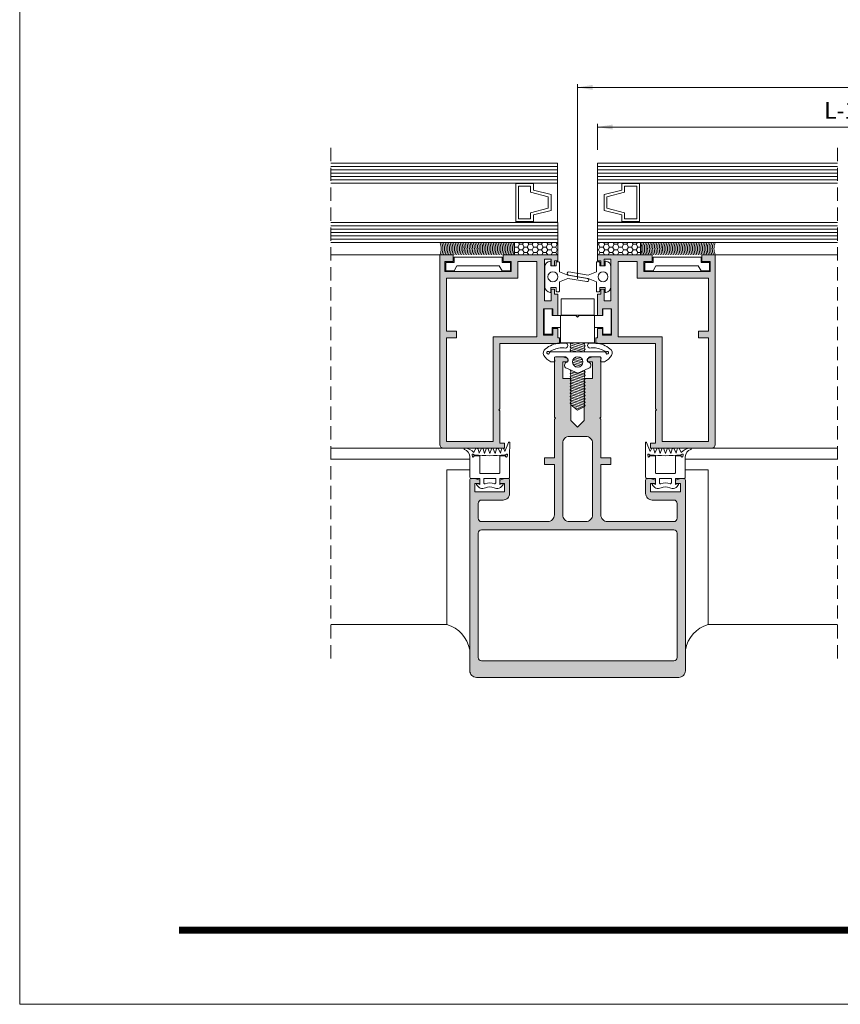
# Model space of a CAD drawing. Units: millimetres. Extents: x 13022 to 13442, y -3000 to -2703.
# Drawn here: x 13022 to 13146, y -3000 to -2851 of the extents above; entities that cross this region are included whole.
import ezdxf

# ---------------------------------------------------------------- set-up
doc = ezdxf.new("R2010")
doc.units = ezdxf.units.MM
doc.linetypes.add('DASHEDX2', pattern=[1.5, 1, -0.5])
doc.layers.get('0').update_dxf_attribs({"lineweight": 9})
for name, color, linetype, lineweight in [('ACESSORIO', 7, 'Continuous', 9), ('CABEÇALHO FOLHA', 7, 'Continuous', 9), ('LIMITES', 141, 'Continuous', 9), ('LINHAS SECUNDÁRIAS', 7, 'Continuous', 15), ('PARAFUSO FIXAÇÃO', 7, 'Continuous', 9), ('PERFIL', 7, 'Continuous', 5), ('SILICONE ESTRUTURAL', 7, 'Continuous', 9), ('VEDANTES', 7, 'Continuous', 13), ('VIDRO COMPLEMENTOS', 7, 'Continuous', 13)]:
    doc.layers.add(name, color=color, linetype=linetype, lineweight=lineweight)
doc.layers.add('VIDRO', color=7, linetype='Continuous', lineweight=5, true_color=0x00d900)
doc.styles.add('TEXTO COTAS', font='ARIAL.TTF', dxfattribs={"height": 2.1})
pattern_1 = [(0, (9973.81295, -1210.3991), (0.714375, 0.4124445), [0.47625, -0.9525]), (120, (9973.81295, -1210.3991), (-0.714374915, 0.41244465), [0.47625, -0.9525]), (60, (9973.81295, -1210.3991), (8.5e-08, 0.82488915), [-0.9525, 0.47625])]

msp = doc.modelspace()

# ---------------------------------------------------------------- hatches: boundary and pattern name
at = {"layer": 'PERFIL'}
h = msp.add_hatch(color=256, dxfattribs=at)
edge = h.paths.add_edge_path()
edge.add_line((13103.05, -2892.09), (13102.55, -2892.09))
edge.add_line((13102.55, -2892.09), (13102.55, -2893.84))
edge.add_line((13102.55, -2893.84), (13101.55, -2893.84))
edge.add_line((13101.55, -2893.84), (13101.55, -2887.59))
edge.add_line((13101.55, -2887.59), (13102.55, -2887.59))
edge.add_line((13102.55, -2887.59), (13102.55, -2888.59))
edge.add_line((13102.55, -2888.59), (13103.05, -2888.59))
edge.add_line((13103.05, -2888.59), (13103.05, -2887.84))
edge.add_line((13103.05, -2887.84), (13103.55, -2887.84))
edge.add_line((13103.55, -2887.84), (13103.55, -2886.94))
edge.add_line((13103.55, -2886.94), (13095.3, -2886.94))
edge.add_line((13095.3, -2886.94), (13095.3, -2887.94))
edge.add_line((13095.3, -2887.94), (13096.55, -2887.94))
edge.add_line((13096.55, -2887.94), (13096.55, -2889.44))
edge.add_line((13096.55, -2889.44), (13086.55, -2889.44))
edge.add_line((13086.55, -2889.44), (13086.55, -2887.94))
edge.add_line((13086.55, -2887.94), (13087.8, -2887.94))
edge.add_line((13087.8, -2887.94), (13087.8, -2886.94))
edge.add_line((13087.8, -2886.94), (13085.8, -2886.94))
edge.add_line((13085.8, -2886.94), (13085.8, -2915.56))
edge.add_arc((13086.3, -2915.56), 0.5, 180, 270)
edge.add_line((13086.3, -2916.06), (13095.54, -2916.06))
edge.add_line((13095.54, -2916.06), (13095.54, -2915.31))
edge.add_line((13095.54, -2915.31), (13094.8, -2915.31))
edge.add_line((13094.8, -2915.31), (13094.8, -2910.46))
edge.add_line((13094.8, -2910.46), (13094.65, -2910.31))
edge.add_line((13094.65, -2910.31), (13094.8, -2910.16))
edge.add_line((13094.8, -2910.16), (13094.8, -2900.31))
edge.add_line((13094.8, -2900.31), (13103.8, -2900.31))
edge.add_line((13103.8, -2900.31), (13103.8, -2899.44))
edge.add_line((13103.8, -2899.44), (13103.55, -2899.44))
edge.add_line((13103.55, -2899.44), (13103.55, -2898.06))
edge.add_line((13103.55, -2898.06), (13102.8, -2898.06))
edge.add_line((13102.8, -2898.06), (13102.8, -2899.06))
edge.add_line((13102.8, -2899.06), (13101.42, -2899.06))
edge.add_line((13101.42, -2899.06), (13101.42, -2895.09))
edge.add_line((13101.42, -2895.09), (13102.8, -2895.09))
edge.add_line((13102.8, -2895.09), (13102.8, -2896.09))
edge.add_line((13102.8, -2896.09), (13103.55, -2896.09))
edge.add_line((13103.55, -2896.09), (13103.55, -2892.84))
edge.add_line((13103.55, -2892.84), (13103.05, -2892.84))
edge.add_line((13103.05, -2892.84), (13103.05, -2892.09))
h.paths.add_polyline_path([(13093.8, -2899.31), (13100.42, -2899.31), (13100.42, -2887.94), (13097.55, -2887.94), (13097.55, -2890.44), (13086.8, -2890.44), (13086.8, -2898.46), (13088.3, -2898.46), (13088.3, -2899.46), (13086.8, -2899.46), (13086.8, -2915.06), (13093.8, -2915.06)], flags=16)
h = msp.add_hatch(color=256, dxfattribs=at)
h.paths.add_polyline_path([(13124.8, -2899.46), (13126.3, -2899.46), (13126.3, -2915.06), (13119.3, -2915.06), (13119.3, -2899.31), (13112.67, -2899.31), (13112.67, -2887.94), (13115.55, -2887.94), (13115.55, -2890.44), (13126.3, -2890.44), (13126.3, -2898.46), (13124.8, -2898.46)], flags=16)
edge = h.paths.add_edge_path()
edge.add_line((13110.05, -2892.09), (13110.55, -2892.09))
edge.add_line((13110.55, -2892.09), (13110.55, -2893.84))
edge.add_line((13110.55, -2893.84), (13111.55, -2893.84))
edge.add_line((13111.55, -2893.84), (13111.55, -2887.59))
edge.add_line((13111.55, -2887.59), (13110.55, -2887.59))
edge.add_line((13110.55, -2887.59), (13110.55, -2888.59))
edge.add_line((13110.55, -2888.59), (13110.05, -2888.59))
edge.add_line((13110.05, -2888.59), (13110.05, -2887.84))
edge.add_line((13110.05, -2887.84), (13109.55, -2887.84))
edge.add_line((13109.55, -2887.84), (13109.55, -2886.94))
edge.add_line((13109.55, -2886.94), (13117.8, -2886.94))
edge.add_line((13117.8, -2886.94), (13117.8, -2887.94))
edge.add_line((13117.8, -2887.94), (13116.55, -2887.94))
edge.add_line((13116.55, -2887.94), (13116.55, -2889.44))
edge.add_line((13116.55, -2889.44), (13126.55, -2889.44))
edge.add_line((13126.55, -2889.44), (13126.55, -2887.94))
edge.add_line((13126.55, -2887.94), (13125.3, -2887.94))
edge.add_line((13125.3, -2887.94), (13125.3, -2886.94))
edge.add_line((13125.3, -2886.94), (13127.3, -2886.94))
edge.add_line((13127.3, -2886.94), (13127.3, -2915.56))
edge.add_arc((13126.8, -2915.56), 0.5, -90, 0, ccw=False)
edge.add_line((13126.8, -2916.06), (13117.55, -2916.06))
edge.add_line((13117.55, -2916.06), (13117.55, -2915.31))
edge.add_line((13117.55, -2915.31), (13118.3, -2915.31))
edge.add_line((13118.3, -2915.31), (13118.3, -2910.46))
edge.add_line((13118.3, -2910.46), (13118.45, -2910.31))
edge.add_line((13118.45, -2910.31), (13118.3, -2910.16))
edge.add_line((13118.3, -2910.16), (13118.3, -2900.31))
edge.add_line((13118.3, -2900.31), (13109.3, -2900.31))
edge.add_line((13109.3, -2900.31), (13109.3, -2899.44))
edge.add_line((13109.3, -2899.44), (13109.55, -2899.44))
edge.add_line((13109.55, -2899.44), (13109.55, -2898.06))
edge.add_line((13109.55, -2898.06), (13110.3, -2898.06))
edge.add_line((13110.3, -2898.06), (13110.3, -2899.06))
edge.add_line((13110.3, -2899.06), (13111.67, -2899.06))
edge.add_line((13111.67, -2899.06), (13111.67, -2895.09))
edge.add_line((13111.67, -2895.09), (13110.3, -2895.09))
edge.add_line((13110.3, -2895.09), (13110.3, -2896.09))
edge.add_line((13110.3, -2896.09), (13109.55, -2896.09))
edge.add_line((13109.55, -2896.09), (13109.55, -2892.84))
edge.add_line((13109.55, -2892.84), (13110.05, -2892.84))
edge.add_line((13110.05, -2892.84), (13110.05, -2892.09))
h = msp.add_hatch(color=256, dxfattribs=at)
edge = h.paths.add_edge_path(flags=16)
edge.add_arc((13121.05, -2928.91), 0.5, 0, 90, ccw=False)
edge.add_line((13121.55, -2928.91), (13121.55, -2947.66))
edge.add_arc((13121.05, -2947.66), 0.5, -90, 0, ccw=False)
edge.add_line((13121.05, -2948.16), (13092.05, -2948.16))
edge.add_arc((13092.05, -2947.66), 0.5, 180, 270, ccw=False)
edge.add_line((13091.55, -2947.66), (13091.55, -2928.91))
edge.add_arc((13092.05, -2928.91), 0.5, 90, 180, ccw=False)
edge.add_line((13092.05, -2928.41), (13121.05, -2928.41))
edge = h.paths.add_edge_path()
edge.add_arc((13095.3, -2922.91), 1, 270, 360)
edge.add_line((13096.3, -2922.91), (13096.3, -2920.91))
edge.add_arc((13096.05, -2920.91), 0.25, 0, 90)
edge.add_line((13096.05, -2920.66), (13095.55, -2920.66))
edge.add_line((13095.55, -2920.66), (13094.8, -2920.91))
edge.add_line((13094.8, -2920.91), (13094.8, -2921.41))
edge.add_line((13094.8, -2921.41), (13095.55, -2921.41))
edge.add_line((13095.55, -2921.41), (13095.55, -2922.66))
edge.add_line((13095.55, -2922.66), (13091.05, -2922.66))
edge.add_line((13091.05, -2922.66), (13091.05, -2921.41))
edge.add_line((13091.05, -2921.41), (13091.8, -2921.41))
edge.add_line((13091.8, -2921.41), (13091.8, -2920.91))
edge.add_line((13091.8, -2920.91), (13091.05, -2920.66))
edge.add_line((13091.05, -2920.66), (13090.55, -2920.66))
edge.add_arc((13090.55, -2920.91), 0.25, 90, 180)
edge.add_line((13090.3, -2920.91), (13090.3, -2949.66))
edge.add_arc((13091.3, -2949.66), 1, 180, 270)
edge.add_line((13091.3, -2950.66), (13121.8, -2950.66))
edge.add_arc((13121.8, -2949.66), 1, 270, 360)
edge.add_line((13122.8, -2949.66), (13122.8, -2920.91))
edge.add_arc((13122.55, -2920.91), 0.25, 0, 90)
edge.add_line((13122.55, -2920.66), (13122.05, -2920.66))
edge.add_line((13122.05, -2920.66), (13121.3, -2920.91))
edge.add_line((13121.3, -2920.91), (13121.3, -2921.41))
edge.add_line((13121.3, -2921.41), (13122.05, -2921.41))
edge.add_line((13122.05, -2921.41), (13122.05, -2922.66))
edge.add_line((13122.05, -2922.66), (13117.55, -2922.66))
edge.add_line((13117.55, -2922.66), (13117.55, -2921.41))
edge.add_line((13117.55, -2921.41), (13118.3, -2921.41))
edge.add_line((13118.3, -2921.41), (13118.3, -2920.91))
edge.add_line((13118.3, -2920.91), (13117.55, -2920.66))
edge.add_line((13117.55, -2920.66), (13117.05, -2920.66))
edge.add_arc((13117.05, -2920.91), 0.25, 90, 180)
edge.add_line((13116.8, -2920.91), (13116.8, -2922.91))
edge.add_arc((13117.8, -2922.91), 1, 180, 270)
edge.add_line((13117.8, -2923.91), (13121.05, -2923.91))
edge.add_arc((13121.05, -2924.41), 0.5, 0, 90, ccw=False)
edge.add_line((13121.55, -2924.41), (13121.55, -2926.66))
edge.add_arc((13121.05, -2926.66), 0.5, -90, 0, ccw=False)
edge.add_line((13121.05, -2927.16), (13111.05, -2927.16))
edge.add_arc((13111.05, -2926.16), 1, 180, 270, ccw=False)
edge.add_line((13110.05, -2926.16), (13110.05, -2918.56))
edge.add_line((13110.05, -2918.56), (13111.55, -2918.56))
edge.add_line((13111.55, -2918.56), (13111.55, -2917.56))
edge.add_line((13111.55, -2917.56), (13110.05, -2917.56))
edge.add_line((13110.05, -2917.56), (13110.05, -2911.71))
edge.add_line((13110.05, -2911.71), (13109.9, -2911.56))
edge.add_line((13109.9, -2911.56), (13110.05, -2911.41))
edge.add_line((13110.05, -2911.41), (13110.05, -2902.56))
edge.add_arc((13109.8, -2902.56), 0.25, 0, 90)
edge.add_line((13109.8, -2902.31), (13108.8, -2902.31))
edge.add_line((13108.8, -2902.31), (13108.05, -2902.56))
edge.add_line((13108.05, -2902.56), (13108.05, -2903.06))
edge.add_line((13108.05, -2903.06), (13108.8, -2903.06))
edge.add_line((13108.8, -2903.06), (13108.8, -2905.56))
edge.add_line((13108.8, -2905.56), (13107.55, -2905.56))
edge.add_line((13107.55, -2905.56), (13107.55, -2911.91))
edge.add_line((13107.55, -2911.91), (13106.55, -2912.91))
edge.add_line((13106.55, -2912.91), (13105.55, -2911.91))
edge.add_line((13105.55, -2911.91), (13105.55, -2905.56))
edge.add_line((13105.55, -2905.56), (13104.3, -2905.56))
edge.add_line((13104.3, -2905.56), (13104.3, -2903.06))
edge.add_line((13104.3, -2903.06), (13105.05, -2903.06))
edge.add_line((13105.05, -2903.06), (13105.05, -2902.56))
edge.add_line((13105.05, -2902.56), (13104.3, -2902.31))
edge.add_line((13104.3, -2902.31), (13103.3, -2902.31))
edge.add_arc((13103.3, -2902.56), 0.25, 90, 180)
edge.add_line((13103.05, -2902.56), (13103.05, -2911.41))
edge.add_line((13103.05, -2911.41), (13103.2, -2911.56))
edge.add_line((13103.2, -2911.56), (13103.05, -2911.71))
edge.add_line((13103.05, -2911.71), (13103.05, -2917.56))
edge.add_line((13103.05, -2917.56), (13101.55, -2917.56))
edge.add_line((13101.55, -2917.56), (13101.55, -2918.56))
edge.add_line((13101.55, -2918.56), (13103.05, -2918.56))
edge.add_line((13103.05, -2918.56), (13103.05, -2926.16))
edge.add_arc((13102.05, -2926.16), 1, -90, 0, ccw=False)
edge.add_line((13102.05, -2927.16), (13092.05, -2927.16))
edge.add_arc((13092.05, -2926.66), 0.5, 180, 270, ccw=False)
edge.add_line((13091.55, -2926.66), (13091.55, -2924.41))
edge.add_arc((13092.05, -2924.41), 0.5, 90, 180, ccw=False)
edge.add_line((13092.05, -2923.91), (13095.3, -2923.91))
edge = h.paths.add_edge_path(flags=16)
edge.add_arc((13107.8, -2926.16), 1, -90, 0, ccw=False)
edge.add_line((13107.8, -2927.16), (13105.3, -2927.16))
edge.add_arc((13105.3, -2926.16), 1, 180, 270, ccw=False)
edge.add_line((13104.3, -2926.16), (13104.3, -2915.31))
edge.add_arc((13105.3, -2915.31), 1, 90, 180, ccw=False)
edge.add_line((13105.3, -2914.31), (13107.8, -2914.31))
edge.add_arc((13107.8, -2915.31), 1, 0, 90, ccw=False)
edge.add_line((13108.8, -2915.31), (13108.8, -2926.16))
at = {"layer": 'SILICONE ESTRUTURAL', "lineweight": 5}
h = msp.add_hatch(dxfattribs=at)
h.set_pattern_fill('HONEY', color=256, scale=0.15, style=0)
h.set_pattern_definition(pattern_1)
h.paths.add_polyline_path([(13103.55, -2886.94), (13103.55, -2885.06), (13097.05, -2885.06), (13097.05, -2886.94)])
h = msp.add_hatch(dxfattribs=at)
h.set_pattern_fill('HONEY', color=256, scale=0.15, style=0)
h.set_pattern_definition(pattern_1)
h.paths.add_polyline_path([(13116.05, -2885.06), (13109.55, -2885.06), (13109.55, -2886.94), (13116.05, -2886.94)])

# ---------------------------------------------------------------- linework, layer by layer
at = {"color": 128, "true_color": 0x004d40}
for p, q in [((13106.55, -2890.54), (13106.55, -2861.17)), ((13106.55, -2861.67), (13187.73, -2861.67)), ((13109.56, -2871.11), (13109.56, -2867.15)), ((13109.56, -2867.65), (13184.72, -2867.65))]:
    msp.add_line(p, q, dxfattribs=at)
at = {"linetype": 'DASHEDX2', "ltscale": 2}
for p, q in [((13069.34, -2870.79, -1), (13069.34, -2948.57, -1)), ((13145.75, -2870.79, -1), (13145.75, -2948.57, -1))]:
    msp.add_line(p, q, dxfattribs=at)
at = {"color": 128, "true_color": 0x004d40}
for points in [[(13108.8, -2861.3), (13108.8, -2862.05), (13106.55, -2861.67)], [(13111.81, -2867.28), (13111.81, -2868.03), (13109.56, -2867.65)]]:
    msp.add_solid(points, dxfattribs=at)
at = {"layer": 'ACESSORIO', "elevation": -2}
for points in [[(13101.5, -2895.06), (13101.5, -2898.89), (13102.72, -2898.89), (13102.72, -2897.89), (13103.97, -2897.89), (13103.97, -2900.21), (13109.12, -2900.21), (13109.12, -2896.06), (13106.8, -2896.06), (13106.55, -2896.31), (13106.3, -2896.06), (13102.72, -2896.06), (13102.72, -2895.06)], [(13111.6, -2895.06), (13111.6, -2898.89), (13110.37, -2898.89), (13110.37, -2897.89), (13109.12, -2897.89), (13109.12, -2900.21), (13103.97, -2900.21), (13103.97, -2896.06), (13106.3, -2896.06), (13106.55, -2896.31), (13106.8, -2896.06), (13110.37, -2896.06), (13110.37, -2895.06)]]:
    msp.add_lwpolyline(points, close=True, dxfattribs=at)
at = {"layer": 'CABEÇALHO FOLHA', "color": 128, "lineweight": 70, "true_color": 0x004d40, "const_width": 1.06}
msp.add_lwpolyline([(13429.74, -2988.78), (13046.47, -2988.78)], dxfattribs=at)
at = {"layer": 'LIMITES', "color": 151}
msp.add_lwpolyline([(13022.43, -2702.96), (13022.43, -2999.96), (13442.47, -2999.96), (13442.47, -2702.96)], close=True, dxfattribs=at)
at = {"layer": 'LINHAS SECUNDÁRIAS', "lineweight": 13}
for p, q in [((13085.8, -2886.94, -2), (13069.34, -2886.94, -1)), ((13127.3, -2886.94, -2), (13145.75, -2886.94, -1)), ((13086.64, -2916.08, -1), (13069.34, -2916.08, -1)), ((13126.55, -2916.08, -1), (13145.75, -2916.08, -1)), ((13090.3, -2917.75, -1), (13069.34, -2917.75, -1)), ((13122.79, -2917.75, -1), (13145.75, -2917.75, -1)), ((13086.86, -2942.69, -1), (13069.34, -2942.69, -1)), ((13126.2, -2942.69, -1), (13145.75, -2942.69, -1))]:
    msp.add_line(p, q, dxfattribs=at)
at = {"layer": 'PARAFUSO FIXAÇÃO'}
for p, q in [((13105.42, -2901.29, -2), (13105.55, -2901.07, -2)), ((13105.54, -2901.55, -2), (13105.42, -2901.29, -2)), ((13107.55, -2900.34, -2), (13107.62, -2900.21, -2)), ((13107.68, -2900.63, -2), (13107.55, -2900.34, -2)), ((13107.55, -2900.86, -2), (13107.68, -2900.63, -2)), ((13107.67, -2901.14, -2), (13107.55, -2900.86, -2)), ((13107.55, -2901.36, -2), (13107.67, -2901.14, -2)), ((13107.64, -2901.58, -2), (13107.55, -2901.36, -2)), ((13105.42, -2904.28, -2), (13105.43, -2904.27, -2)), ((13107.55, -2904.35, -2), (13107.55, -2904.33, -2)), ((13107.67, -2904.63, -2), (13107.55, -2904.35, -2)), ((13107.55, -2904.85, -2), (13107.67, -2904.63, -2))]:
    msp.add_line(p, q, dxfattribs=at)
at = {"layer": 'PARAFUSO FIXAÇÃO', "elevation": -2}
msp.add_lwpolyline([(13109.05, -2896.04), (13109.05, -2893.54), (13104.05, -2893.54), (13104.05, -2896.04)], close=True, dxfattribs=at)
for points in [[(13105.42, -2900.79), (13105.55, -2900.56), (13105.42, -2900.27), (13105.45, -2900.21)], [(13107.56, -2900.84), (13105.42, -2900.27)], [(13107.55, -2901.36), (13105.42, -2900.79), (13105.55, -2901.07)], [(13106.49, -2901.58), (13105.42, -2901.29)], [(13106.49, -2901.58), (13105.42, -2901.29)], [(13107.67, -2901.14), (13105.55, -2900.57)], [(13107.43, -2901.58), (13105.55, -2901.07)], [(13107.67, -2900.62), (13106.14, -2900.21)], [(13107.55, -2900.34), (13107.07, -2900.21)], [(13107.22, -2903.51), (13105.78, -2903.13)], [(13107.32, -2903.29), (13105.81, -2902.88)], [(13107.35, -2903.04), (13105.9, -2902.66)], [(13107.29, -2902.78), (13106.09, -2902.46)], [(13107.29, -2902.78), (13106.09, -2902.46)], [(13107.05, -2902.47), (13106.44, -2902.3)], [(13105.49, -2904.3), (13105.42, -2904.28)], [(13105.49, -2904.3), (13105.42, -2904.28)], [(13105.42, -2905.78), (13105.55, -2905.56), (13105.42, -2905.28), (13105.55, -2905.06), (13105.42, -2904.78), (13105.55, -2904.56), (13105.42, -2904.28)], [(13107.67, -2905.13), (13105.55, -2904.56)], [(13107.03, -2903.71), (13105.85, -2903.39)], [(13106.64, -2903.86), (13106.14, -2903.72)], [(13107.55, -2904.85), (13106.82, -2904.65)], [(13107.55, -2904.85), (13106.82, -2904.65)], [(13107.67, -2904.63), (13107.18, -2904.5)], [(13107.55, -2904.35), (13107.53, -2904.34)], [(13107.55, -2905.35), (13105.42, -2904.78)], [(13107.55, -2905.85), (13105.42, -2905.28)], [(13107.55, -2906.35), (13105.42, -2905.78)], [(13107.55, -2906.35), (13105.42, -2905.78)], [(13105.42, -2907.28), (13105.55, -2907.06), (13105.42, -2906.78), (13105.55, -2906.56), (13105.42, -2906.28), (13105.55, -2906.06), (13105.42, -2905.78)], [(13107.67, -2905.63), (13105.55, -2905.06)], [(13107.67, -2906.13), (13105.55, -2905.56)], [(13107.67, -2906.63), (13105.55, -2906.06)], [(13107.55, -2906.35), (13107.67, -2906.13), (13107.55, -2905.85), (13107.67, -2905.63), (13107.55, -2905.35), (13107.67, -2905.13), (13107.55, -2904.85)], [(13107.55, -2906.85), (13105.42, -2906.28)], [(13107.55, -2907.35), (13105.42, -2906.78)], [(13107.55, -2907.85), (13105.42, -2907.28)], [(13107.55, -2907.85), (13105.42, -2907.28)], [(13105.42, -2908.78), (13105.55, -2908.56), (13105.42, -2908.28), (13105.55, -2908.06), (13105.42, -2907.78), (13105.55, -2907.56), (13105.42, -2907.28)], [(13107.67, -2907.13), (13105.55, -2906.56)], [(13107.67, -2907.63), (13105.55, -2907.06)], [(13107.67, -2908.13), (13105.55, -2907.56)], [(13107.55, -2907.85), (13107.67, -2907.63), (13107.55, -2907.35), (13107.67, -2907.13), (13107.55, -2906.85), (13107.67, -2906.63), (13107.55, -2906.35)], [(13107.55, -2908.35), (13105.42, -2907.78)], [(13107.55, -2908.85), (13105.42, -2908.28)], [(13107.55, -2909.35), (13105.42, -2908.78)], [(13105.55, -2909.56), (13105.42, -2909.28), (13105.55, -2909.06), (13105.42, -2908.78)], [(13107.67, -2908.63), (13105.55, -2908.06)], [(13107.67, -2909.13), (13105.55, -2908.56)], [(13107.67, -2909.63), (13105.55, -2909.06)], [(13107.55, -2909.35), (13107.67, -2909.13), (13107.55, -2908.85), (13107.67, -2908.63), (13107.55, -2908.35), (13107.67, -2908.13), (13107.55, -2907.85)], [(13107.55, -2909.85), (13105.42, -2909.28)], [(13107.21, -2910.01), (13105.55, -2909.56)], [(13105.55, -2909.56), (13106.55, -2910.33), (13107.55, -2909.85)], [(13106.88, -2910.17), (13106.05, -2909.95)], [(13107.55, -2909.85), (13107.67, -2909.63), (13107.55, -2909.35)]]:
    msp.add_lwpolyline(points, dxfattribs=at)
at = {"layer": 'PERFIL', "elevation": -2}
for points in [[(13103.05, -2892.09), (13102.55, -2892.09), (13102.55, -2893.84), (13101.55, -2893.84), (13101.55, -2887.59), (13102.55, -2887.59), (13102.55, -2888.59), (13103.05, -2888.59), (13103.05, -2887.84), (13103.55, -2887.84), (13103.55, -2886.94), (13095.3, -2886.94), (13095.3, -2887.94), (13096.55, -2887.94), (13096.55, -2889.44), (13086.55, -2889.44), (13086.55, -2887.94), (13087.8, -2887.94), (13087.8, -2886.94), (13085.8, -2886.94), (13085.8, -2915.56, 0.414214), (13086.3, -2916.06), (13095.54, -2916.06), (13095.54, -2915.31), (13094.8, -2915.31), (13094.8, -2910.46), (13094.65, -2910.31), (13094.8, -2910.16), (13094.8, -2900.31), (13103.8, -2900.31), (13103.8, -2899.44), (13103.55, -2899.44), (13103.55, -2898.06), (13102.8, -2898.06), (13102.8, -2899.06), (13101.42, -2899.06), (13101.42, -2895.09), (13102.8, -2895.09), (13102.8, -2896.09), (13103.55, -2896.09), (13103.55, -2892.84), (13103.05, -2892.84)], [(13110.05, -2892.09), (13110.55, -2892.09), (13110.55, -2893.84), (13111.55, -2893.84), (13111.55, -2887.59), (13110.55, -2887.59), (13110.55, -2888.59), (13110.05, -2888.59), (13110.05, -2887.84), (13109.55, -2887.84), (13109.55, -2886.94), (13117.8, -2886.94), (13117.8, -2887.94), (13116.55, -2887.94), (13116.55, -2889.44), (13126.55, -2889.44), (13126.55, -2887.94), (13125.3, -2887.94), (13125.3, -2886.94), (13127.3, -2886.94), (13127.3, -2915.56, -0.414214), (13126.8, -2916.06), (13117.55, -2916.06), (13117.55, -2915.31), (13118.3, -2915.31), (13118.3, -2910.46), (13118.45, -2910.31), (13118.3, -2910.16), (13118.3, -2900.31), (13109.3, -2900.31), (13109.3, -2899.44), (13109.55, -2899.44), (13109.55, -2898.06), (13110.3, -2898.06), (13110.3, -2899.06), (13111.67, -2899.06), (13111.67, -2895.09), (13110.3, -2895.09), (13110.3, -2896.09), (13109.55, -2896.09), (13109.55, -2892.84), (13110.05, -2892.84)], [(13095.3, -2923.91, 0.414214), (13096.3, -2922.91), (13096.3, -2920.91, 0.414214), (13096.05, -2920.66), (13095.55, -2920.66), (13094.8, -2920.91), (13094.8, -2921.41), (13095.55, -2921.41), (13095.55, -2922.66), (13091.05, -2922.66), (13091.05, -2921.41), (13091.8, -2921.41), (13091.8, -2920.91), (13091.05, -2920.66), (13090.55, -2920.66, 0.414214), (13090.3, -2920.91), (13090.3, -2949.66, 0.414214), (13091.3, -2950.66), (13121.8, -2950.66, 0.414214), (13122.8, -2949.66), (13122.8, -2920.91, 0.414214), (13122.55, -2920.66), (13122.05, -2920.66), (13121.3, -2920.91), (13121.3, -2921.41), (13122.05, -2921.41), (13122.05, -2922.66), (13117.55, -2922.66), (13117.55, -2921.41), (13118.3, -2921.41), (13118.3, -2920.91), (13117.55, -2920.66), (13117.05, -2920.66, 0.414214), (13116.8, -2920.91), (13116.8, -2922.91, 0.414214), (13117.8, -2923.91), (13121.05, -2923.91, -0.414214), (13121.55, -2924.41), (13121.55, -2926.66, -0.414214), (13121.05, -2927.16), (13111.05, -2927.16, -0.414214), (13110.05, -2926.16), (13110.05, -2918.56), (13111.55, -2918.56), (13111.55, -2917.56), (13110.05, -2917.56), (13110.05, -2911.71), (13109.9, -2911.56), (13110.05, -2911.41), (13110.05, -2902.56, 0.414214), (13109.8, -2902.31), (13108.8, -2902.31), (13108.05, -2902.56), (13108.05, -2903.06), (13108.8, -2903.06), (13108.8, -2905.56), (13107.55, -2905.56), (13107.55, -2911.91), (13106.55, -2912.91), (13105.55, -2911.91), (13105.55, -2905.56), (13104.3, -2905.56), (13104.3, -2903.06), (13105.05, -2903.06), (13105.05, -2902.56), (13104.3, -2902.31), (13103.3, -2902.31, 0.414214), (13103.05, -2902.56), (13103.05, -2911.41), (13103.2, -2911.56), (13103.05, -2911.71), (13103.05, -2917.56), (13101.55, -2917.56), (13101.55, -2918.56), (13103.05, -2918.56), (13103.05, -2926.16, -0.414214), (13102.05, -2927.16), (13092.05, -2927.16, -0.414214), (13091.55, -2926.66), (13091.55, -2924.41, -0.414214), (13092.05, -2923.91)], [(13108.8, -2926.16, -0.414214), (13107.8, -2927.16), (13105.3, -2927.16, -0.414214), (13104.3, -2926.16), (13104.3, -2915.31, -0.414214), (13105.3, -2914.31), (13107.8, -2914.31, -0.414214), (13108.8, -2915.31)], [(13121.05, -2928.41, -0.414214), (13121.55, -2928.91), (13121.55, -2947.66, -0.414214), (13121.05, -2948.16), (13092.05, -2948.16, -0.414214), (13091.55, -2947.66), (13091.55, -2928.91, -0.414214), (13092.05, -2928.41)]]:
    msp.add_lwpolyline(points, format="xyb", close=True, dxfattribs=at)
for points in [[(13095.17, -2887.28), (13095.17, -2888.08), (13096.42, -2888.08), (13096.42, -2889.33), (13095.17, -2889.33), (13094.74, -2888.58), (13088.34, -2888.58), (13087.92, -2889.33), (13086.67, -2889.33), (13086.67, -2888.08), (13087.92, -2888.08), (13087.92, -2887.28)], [(13093.8, -2899.31), (13100.42, -2899.31), (13100.42, -2887.94), (13097.55, -2887.94), (13097.55, -2890.44), (13086.8, -2890.44), (13086.8, -2898.46), (13088.3, -2898.46), (13088.3, -2899.46), (13086.8, -2899.46), (13086.8, -2915.06), (13093.8, -2915.06)], [(13124.8, -2899.46), (13126.3, -2899.46), (13126.3, -2915.06), (13119.3, -2915.06), (13119.3, -2899.31), (13112.67, -2899.31), (13112.67, -2887.94), (13115.55, -2887.94), (13115.55, -2890.44), (13126.3, -2890.44), (13126.3, -2898.46), (13124.8, -2898.46)], [(13117.92, -2887.28), (13117.92, -2888.08), (13116.67, -2888.08), (13116.67, -2889.33), (13117.92, -2889.33), (13118.35, -2888.58), (13124.75, -2888.58), (13125.17, -2889.33), (13126.42, -2889.33), (13126.42, -2888.08), (13125.17, -2888.08), (13125.17, -2887.28)]]:
    msp.add_lwpolyline(points, close=True, dxfattribs=at)
at = {"layer": 'SILICONE ESTRUTURAL', "elevation": -2}
for points in [[(13097.05, -2886.94), (13103.55, -2886.94), (13103.55, -2885.06), (13097.05, -2885.06)], [(13116.05, -2886.94), (13109.55, -2886.94), (13109.55, -2885.06), (13116.05, -2885.06)]]:
    msp.add_lwpolyline(points, close=True, dxfattribs=at)
at = {"layer": 'SILICONE ESTRUTURAL'}
for centre, start, end in [((13083.53, -2886, -2), 337.5019, 22.4981), ((13083.78, -2886, -2), 337.5019, 22.4981), ((13084.03, -2886, -2), 337.5019, 22.4981), ((13084.28, -2886, -2), 337.5019, 22.4981), ((13084.53, -2886, -2), 337.5019, 22.4981), ((13084.78, -2886, -2), 337.5019, 22.4981), ((13085.03, -2886, -2), 337.5019, 22.4981), ((13085.28, -2886, -2), 337.5019, 22.4981), ((13085.28, -2886, -2), 337.5019, 22.4981), ((13085.53, -2886, -2), 337.5019, 22.4981), ((13085.78, -2886, -2), 337.5019, 22.4981), ((13086.03, -2886, -2), 337.5019, 22.4981), ((13086.28, -2886, -2), 337.5019, 22.4981), ((13086.53, -2886, -2), 337.5019, 22.4981), ((13086.78, -2886, -2), 337.5019, 22.4981), ((13087.03, -2886, -2), 337.5019, 22.4981), ((13087.28, -2886, -2), 337.5019, 22.4981), ((13087.53, -2886, -2), 337.5019, 22.4981), ((13087.78, -2886, -2), 337.5019, 22.4981), ((13088.03, -2886, -2), 337.5019, 22.4981), ((13088.28, -2886, -2), 337.5019, 22.4981), ((13088.28, -2886, -2), 337.5019, 22.4981), ((13088.53, -2886, -2), 337.5019, 22.4981), ((13088.78, -2886, -2), 337.5019, 22.4981), ((13089.03, -2886, -2), 337.5019, 22.4981), ((13089.28, -2886, -2), 337.5019, 22.4981), ((13089.53, -2886, -2), 337.5019, 22.4981), ((13089.78, -2886, -2), 337.5019, 22.4981), ((13090.03, -2886, -2), 337.5019, 22.4981), ((13090.28, -2886, -2), 337.5019, 22.4981), ((13090.53, -2886, -2), 337.5019, 22.4981), ((13090.78, -2886, -2), 337.5019, 22.4981), ((13091.03, -2886, -2), 337.5019, 22.4981), ((13091.28, -2886, -2), 337.5019, 22.4981), ((13091.28, -2886, -2), 337.5019, 22.4981), ((13091.53, -2886, -2), 337.5019, 22.4981), ((13091.78, -2886, -2), 337.5019, 22.4981), ((13092.03, -2886, -2), 337.5019, 22.4981), ((13092.28, -2886, -2), 337.5019, 22.4981), ((13092.53, -2886, -2), 337.5019, 22.4981), ((13092.78, -2886, -2), 337.5019, 22.4981), ((13092.78, -2886, -2), 337.5019, 22.4981), ((13093.03, -2886, -2), 337.5019, 22.4981), ((13093.03, -2886, -2), 337.5019, 22.4981), ((13093.03, -2886, -2), 337.5019, 22.4981), ((13093.28, -2886, -2), 337.5019, 22.4981), ((13093.28, -2886, -2), 337.5019, 22.4981), ((13093.53, -2886, -2), 337.5019, 22.4981), ((13093.53, -2886, -2), 337.5019, 22.4981), ((13093.78, -2886, -2), 337.5019, 22.4981), ((13094.03, -2886, -2), 337.5019, 22.4981), ((13094.28, -2886, -2), 337.5019, 22.4981), ((13094.53, -2886, -2), 337.5019, 22.4981), ((13118.56, -2886, -2), 157.5019, 202.4981), ((13118.81, -2886, -2), 157.5019, 202.4981), ((13119.06, -2886, -2), 157.5019, 202.4981), ((13119.31, -2886, -2), 157.5019, 202.4981), ((13119.56, -2886, -2), 157.5019, 202.4981), ((13119.56, -2886, -2), 157.5019, 202.4981), ((13119.81, -2886, -2), 157.5019, 202.4981), ((13119.81, -2886, -2), 157.5019, 202.4981), ((13120.06, -2886, -2), 157.5019, 202.4981), ((13120.06, -2886, -2), 157.5019, 202.4981), ((13120.06, -2886, -2), 157.5019, 202.4981), ((13120.31, -2886, -2), 157.5019, 202.4981), ((13120.31, -2886, -2), 157.5019, 202.4981), ((13120.56, -2886, -2), 157.5019, 202.4981), ((13120.81, -2886, -2), 157.5019, 202.4981), ((13121.06, -2886, -2), 157.5019, 202.4981), ((13121.31, -2886, -2), 157.5019, 202.4981), ((13121.56, -2886, -2), 157.5019, 202.4981), ((13121.81, -2886, -2), 157.5019, 202.4981), ((13121.81, -2886, -2), 157.5019, 202.4981), ((13122.06, -2886, -2), 157.5019, 202.4981), ((13122.31, -2886, -2), 157.5019, 202.4981), ((13122.56, -2886, -2), 157.5019, 202.4981), ((13122.81, -2886, -2), 157.5019, 202.4981), ((13123.06, -2886, -2), 157.5019, 202.4981), ((13123.31, -2886, -2), 157.5019, 202.4981), ((13123.56, -2886, -2), 157.5019, 202.4981), ((13123.81, -2886, -2), 157.5019, 202.4981), ((13124.06, -2886, -2), 157.5019, 202.4981), ((13124.31, -2886, -2), 157.5019, 202.4981), ((13124.56, -2886, -2), 157.5019, 202.4981), ((13124.81, -2886, -2), 157.5019, 202.4981), ((13124.81, -2886, -2), 157.5019, 202.4981), ((13125.06, -2886, -2), 157.5019, 202.4981), ((13125.31, -2886, -2), 157.5019, 202.4981), ((13125.56, -2886, -2), 157.5019, 202.4981), ((13125.81, -2886, -2), 157.5019, 202.4981), ((13126.06, -2886, -2), 157.5019, 202.4981), ((13126.31, -2886, -2), 157.5019, 202.4981), ((13126.56, -2886, -2), 157.5019, 202.4981), ((13126.81, -2886, -2), 157.5019, 202.4981), ((13127.06, -2886, -2), 157.5019, 202.4981), ((13127.31, -2886, -2), 157.5019, 202.4981), ((13127.56, -2886, -2), 157.5019, 202.4981), ((13127.81, -2886, -2), 157.5019, 202.4981), ((13127.81, -2886, -2), 157.5019, 202.4981), ((13128.06, -2886, -2), 157.5019, 202.4981), ((13128.31, -2886, -2), 157.5019, 202.4981), ((13128.56, -2886, -2), 157.5019, 202.4981), ((13128.81, -2886, -2), 157.5019, 202.4981), ((13129.06, -2886, -2), 157.5019, 202.4981), ((13129.31, -2886, -2), 157.5019, 202.4981), ((13129.56, -2886, -2), 157.5019, 202.4981)]:
    msp.add_arc(centre, 2.45, start, end, dxfattribs=at)
at = {"layer": 'VEDANTES'}
for p, q in [((13086.82, -2919.36, -1), (13090.3, -2919.36, -2)), ((13122.79, -2919.35, -1), (13126.23, -2919.35, -1))]:
    msp.add_line(p, q, dxfattribs=at)
for points, elevation in [([(13103.32, -2888.09), (13103.32, -2888.61), (13102.5, -2888.61), (13102.5, -2887.96, 0.45264), (13102.39, -2887.86, 0.376803), (13101.62, -2888.73), (13101.62, -2891.74, 0.376803), (13102.39, -2892.61, 0.45264), (13102.5, -2892.51), (13102.5, -2891.86), (13103.32, -2891.86), (13103.32, -2892.39, 0.414214), (13103.42, -2892.49), (13103.72, -2892.49, 0.414214), (13103.82, -2892.39), (13103.82, -2890.99), (13105.06, -2890.49), (13107.95, -2890.97, 1), (13108.03, -2890.48), (13105.07, -2889.99), (13103.82, -2889.49), (13103.82, -2888.09, 0.414214), (13103.72, -2887.99), (13103.42, -2887.99, 0.414214)], -1), ([(13109.88, -2888.61), (13110.71, -2888.61), (13110.71, -2887.96, -0.45264), (13110.82, -2887.86, -0.376803), (13111.58, -2888.73), (13111.58, -2891.74, -0.376803), (13110.82, -2892.61, -0.45264), (13110.71, -2892.51), (13110.71, -2891.86), (13109.88, -2891.86), (13109.88, -2892.39, -0.414214), (13109.78, -2892.49), (13109.48, -2892.49, -0.414214), (13109.38, -2892.39), (13109.38, -2890.99), (13108.13, -2890.49), (13105.17, -2890, -1), (13105.25, -2889.5), (13108.15, -2889.98), (13109.38, -2889.49), (13109.38, -2888.09, -0.414214), (13109.48, -2887.99), (13109.78, -2887.99, -0.414214), (13109.88, -2888.09)], -1), ([(13103.11, -2902.9), (13103.04, -2902.5, -0.466308), (13103.19, -2902.33), (13104.73, -2902.33, -0.198912), (13104.84, -2902.37), (13105.05, -2902.59, -0.571387), (13104.92, -2903.09, 0.699253), (13104.87, -2904.03), (13106.57, -2904.76), (13108.26, -2904.03, 0.699253), (13108.21, -2903.09, -0.571387), (13108.08, -2902.59), (13108.3, -2902.37, -0.198912), (13108.4, -2902.33), (13109.94, -2902.33, -0.466308), (13110.09, -2902.5), (13110.02, -2902.9, 0.466308), (13110.17, -2903.08), (13110.55, -2903.08, 0.120112), (13110.62, -2903.06, 0.137195), (13111.66, -2902.09, 0.409153), (13111.43, -2901.1, 0.138562), (13109.32, -2900.23), (13108.41, -2900.23, 0.937483), (13108.41, -2900.98, -0.055105), (13109.23, -2900.97, -0.127495), (13110.84, -2901.6, -12.836002), (13110.82, -2901.66), (13110.61, -2901.58), (13102.52, -2901.58), (13102.31, -2901.66, -12.836002), (13102.29, -2901.6, -0.127495), (13103.9, -2900.97, -0.055105), (13104.72, -2900.98, 0.937483), (13104.72, -2900.23), (13103.82, -2900.23, 0.138562), (13101.7, -2901.1, 0.409153), (13101.47, -2902.09, 0.137195), (13102.51, -2903.06, 0.120112), (13102.58, -2903.08), (13102.97, -2903.08, 0.466308)], -2), ([(13091.17, -2916.19, -0.700796), (13091.54, -2916.22), (13091.71, -2916.82), (13092.01, -2916.17, -0.700796), (13092.31, -2916.2), (13092.5, -2916.91), (13092.77, -2916.17, -0.700796), (13093.04, -2916.17), (13093.3, -2916.9), (13093.57, -2916.17, -0.700796), (13093.83, -2916.17), (13094.11, -2916.91), (13094.31, -2916.19, -0.700796), (13094.6, -2916.17), (13094.9, -2916.84), (13095.05, -2916.22, -0.700796), (13095.41, -2916.18), (13095.6, -2916.57), (13096.15, -2915.21, -0.792996), (13096.34, -2915.26), (13096.3, -2917.17), (13096.3, -2920.46, -0.571287), (13095.93, -2920.68, 0.127017), (13095.86, -2920.66), (13094.8, -2920.66), (13094.8, -2921.55), (13095.17, -2921.42, -0.654914), (13095.3, -2921.55, -0.426932), (13093.95, -2922.07, 0.225012), (13092.66, -2922.07, -0.426932), (13091.31, -2921.55, -0.654914), (13091.44, -2921.42), (13091.8, -2921.55), (13091.8, -2920.66), (13090.75, -2920.66, 0.127017), (13090.67, -2920.68, -0.571287), (13090.3, -2920.46), (13090.3, -2917.39, 0.310098), (13089.48, -2916.28, -0.779143), (13089.54, -2916.08), (13089.58, -2916.08, -0.219567), (13090.91, -2916.76)], -2), ([(13120.59, -2916.91), (13120.79, -2916.2, -0.700796), (13121.09, -2916.17), (13121.39, -2916.82), (13121.55, -2916.22, -0.700796), (13121.92, -2916.19), (13122.18, -2916.76, -0.219567), (13123.52, -2916.08), (13123.55, -2916.08, -0.779143), (13123.61, -2916.28, 0.310098), (13122.79, -2917.39), (13122.79, -2920.46, -0.571287), (13122.42, -2920.68, 0.127017), (13122.34, -2920.66), (13121.29, -2920.66), (13121.29, -2921.55), (13121.65, -2921.42, -0.654914), (13121.78, -2921.55, -0.426932), (13120.43, -2922.07, 0.225012), (13119.15, -2922.07, -0.426932), (13117.8, -2921.55, -0.654914), (13117.92, -2921.42), (13118.29, -2921.55), (13118.29, -2920.66), (13117.23, -2920.66, 0.127017), (13117.16, -2920.68, -0.571287), (13116.79, -2920.46), (13116.79, -2917.17), (13116.76, -2915.26, -0.792996), (13116.94, -2915.21), (13117.49, -2916.57), (13117.68, -2916.18, -0.700796), (13118.04, -2916.22), (13118.19, -2916.84), (13118.5, -2916.17, -0.700796), (13118.79, -2916.19), (13118.99, -2916.91), (13119.26, -2916.17, -0.700796), (13119.53, -2916.17), (13119.79, -2916.9), (13120.05, -2916.17, -0.700796), (13120.32, -2916.17)], -2), ([(13090.8, -2917.01, 0.177097), (13091.02, -2917.09, 0.057327), (13095.58, -2917.09, 0.177097), (13095.81, -2917.01, -0.691514), (13095.97, -2917.1), (13095.92, -2917.34, -0.749534), (13095.73, -2917.37, 0.295728), (13095.51, -2917.22), (13094.9, -2917.22, 0.414214), (13094.8, -2917.32), (13094.8, -2919.81, -0.414214), (13094.7, -2919.91), (13091.9, -2919.91, -0.414214), (13091.8, -2919.81), (13091.8, -2917.32, 0.414214), (13091.7, -2917.22), (13091.1, -2917.22, 0.295728), (13090.87, -2917.37, -0.749534), (13090.68, -2917.34), (13090.63, -2917.1, -0.691514)], -2), ([(13117.28, -2917.01, 0.691514), (13117.12, -2917.1), (13117.17, -2917.34, 0.749534), (13117.36, -2917.37, -0.295728), (13117.59, -2917.22), (13118.19, -2917.22, -0.414214), (13118.29, -2917.32), (13118.29, -2919.81, 0.414214), (13118.39, -2919.91), (13121.19, -2919.91, 0.414214), (13121.29, -2919.81), (13121.29, -2917.32, -0.414214), (13121.39, -2917.22), (13121.99, -2917.22, -0.295728), (13122.22, -2917.37, 0.749534), (13122.41, -2917.34), (13122.46, -2917.1, 0.691514), (13122.29, -2917.01, -0.177097), (13122.07, -2917.09, -0.057327), (13117.51, -2917.09, -0.177097)], -2), ([(13092.4, -2920.66), (13094.2, -2920.66), (13094.2, -2921.3, -0.517638), (13094, -2921.44, 0.171573), (13092.6, -2921.44, -0.517638), (13092.4, -2921.3)], -2), ([(13120.69, -2920.66), (13120.69, -2921.3, -0.517638), (13120.49, -2921.44, 0.171573), (13119.09, -2921.44, -0.517638), (13118.89, -2921.3), (13118.89, -2920.66)], -2)]:
    msp.add_lwpolyline(points, format="xyb", close=True, dxfattribs=dict(at, elevation=elevation))
at = {"layer": 'VEDANTES', "elevation": -1}
for points in [[(13086.83, -2919.36), (13086.83, -2942.68)], [(13126.23, -2919.35), (13126.23, -2942.68)]]:
    msp.add_lwpolyline(points, dxfattribs=at)
at = {"layer": 'VEDANTES'}
for centre, radius in [((13102.82, -2890.24, -1), 0.75), ((13110.38, -2890.24, -1), 0.75), ((13106.56, -2903.08, -2), 0.783)]:
    msp.add_circle(centre, radius, dxfattribs=at)
for centre, radius, start, end in [((13085.45, -2947.41, -1), 4.93, 10.7287, 73.7657), ((13127.63, -2947.39, -1), 4.92, 106.4747, 169.6118)]:
    msp.add_arc(centre, radius, start, end, dxfattribs=at)
at = {"layer": 'VIDRO', "elevation": -2}
for points in [[(13069.34, -2873.11), (13103.54, -2873.11), (13103.54, -2876.11), (13069.34, -2876.11)], [(13145.75, -2873.11), (13109.56, -2873.11), (13109.56, -2876.11), (13145.75, -2876.11)], [(13103.54, -2873.61), (13069.34, -2873.61)], [(13103.54, -2874.11), (13069.34, -2874.11)], [(13103.54, -2874.61), (13069.34, -2874.61)], [(13109.56, -2873.61), (13145.75, -2873.61)], [(13109.56, -2874.11), (13145.75, -2874.11)], [(13109.56, -2874.61), (13145.75, -2874.61)], [(13103.54, -2875.11), (13069.34, -2875.11)], [(13103.54, -2875.61), (13069.34, -2875.61)], [(13109.56, -2875.11), (13145.75, -2875.11)], [(13109.56, -2875.61), (13145.75, -2875.61)], [(13069.34, -2882.06), (13103.55, -2882.06), (13103.55, -2885.06), (13069.34, -2885.06)], [(13145.75, -2882.06), (13109.55, -2882.06), (13109.55, -2885.06), (13145.75, -2885.06)], [(13103.55, -2882.56), (13069.34, -2882.56)], [(13103.55, -2883.06), (13069.34, -2883.06)], [(13103.55, -2883.56), (13069.34, -2883.56)], [(13109.55, -2882.56), (13145.75, -2882.56)], [(13109.55, -2883.06), (13145.75, -2883.06)], [(13109.55, -2883.56), (13145.75, -2883.56)], [(13103.55, -2884.06), (13069.34, -2884.06)], [(13103.55, -2884.56), (13069.34, -2884.56)], [(13109.55, -2884.06), (13145.75, -2884.06)], [(13109.55, -2884.56), (13145.75, -2884.56)]]:
    msp.add_lwpolyline(points, dxfattribs=at)
at = {"layer": 'VIDRO COMPLEMENTOS', "elevation": -2}
for points in [[(13097.21, -2876.16), (13097.21, -2876.11), (13103.54, -2876.11), (13103.54, -2882.02), (13097.21, -2882.02), (13097.21, -2881.91), (13099.88, -2881.91), (13099.88, -2880.91), (13102.55, -2880.22), (13102.55, -2877.85), (13099.88, -2877.16), (13099.88, -2876.16)], [(13099.88, -2881.91), (13097.21, -2881.91), (13097.21, -2876.16), (13099.88, -2876.16), (13099.88, -2877.16), (13102.55, -2877.85), (13102.55, -2880.22), (13099.88, -2880.91)], [(13115.88, -2876.16), (13115.88, -2876.11), (13109.56, -2876.11), (13109.56, -2882.02), (13115.88, -2882.02), (13115.88, -2881.91), (13113.21, -2881.91), (13113.21, -2880.91), (13110.54, -2880.22), (13110.54, -2877.85), (13113.21, -2877.16), (13113.21, -2876.16)], [(13113.21, -2881.91), (13115.88, -2881.91), (13115.88, -2876.16), (13113.21, -2876.16), (13113.21, -2877.16), (13110.54, -2877.85), (13110.54, -2880.22), (13113.21, -2880.91)], [(13099.45, -2881.49), (13097.64, -2881.49), (13097.64, -2876.59), (13099.45, -2876.59), (13099.45, -2877.49), (13102.12, -2878.18), (13102.12, -2879.89), (13099.45, -2880.58)], [(13113.64, -2881.49), (13115.46, -2881.49), (13115.46, -2876.59), (13113.64, -2876.59), (13113.64, -2877.49), (13110.97, -2878.18), (13110.97, -2879.89), (13113.64, -2880.58)]]:
    msp.add_lwpolyline(points, close=True, dxfattribs=at)

# ---------------------------------------------------------------- texts
at = {"insert": (13147.14, -2865.15), "char_height": 2.5, "attachment_point": 5, "style": 'TEXTO COTAS'}
msp.add_mtext('\\A1;L-12', dxfattribs=at)

doc.saveas('drawing.dxf')
